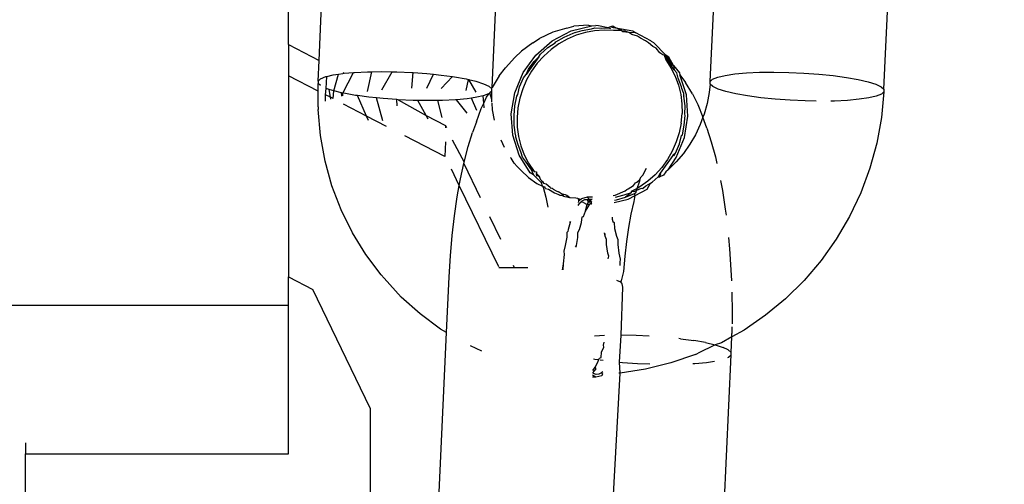
# Model space of a CAD drawing. Units: millimetres. Extents: x -344 to 1564, y -51 to 1225.
# Drawn here: x 829 to 833, y 372 to 373 of the extents above; entities that cross this region are included whole.
import ezdxf

# ---------------------------------------------------------------- set-up
doc = ezdxf.new("R2010")
doc.units = ezdxf.units.MM
doc.header["$LTSCALE"] = 45
doc.header["$PDSIZE"] = -1
doc.layers.add('VP-DIM', color=7, linetype='Continuous')
doc.layers.add('VP-EQ', color=7, linetype='Continuous', true_color=0x8a3492)
doc.dimstyles.get("Standard").update_dxf_attribs({"dimtxt": 14, "dimasz": 15, "dimexe": 20, "dimexo": 50, "dimgap": 20, "dimtad": 0, "dimdec": 0, "dimzin": 0, "dimdsep": 46, "dimtxsty": 'Standard', "dimcen": -0.001, "dimadec": 0, "dimazin": 0, "dimtfac": 1, "dimtdec": 4, "dimtofl": 0, "dimtmove": 0, "dimatfit": 3, "dimfxl": 70, "dimfxlon": 1, "dimtolj": 1, "dimtzin": 0, "dimarcsym": 0})

# ---------------------------------------------------------------- blocks, each defined once
blk = doc.blocks.new('*D1340')
at = {"layer": 'Defpoints', "color": 0}
for p in [(723.4139, 905.5716), (571.3046, 102.7581), (1445.6528, 102.7581)]:
    blk.add_point(p, dxfattribs=at)
at = {"layer": 'VP-DIM', "color": 0, "lineweight": -2}
for p, q in [((1375.6528, 905.5716), (1465.6528, 905.5716)), ((1445.6528, 890.5716), (1445.6528, 524.6566)), ((1445.6528, 117.7581), (1445.6528, 454.3232)), ((1375.6528, 102.7581), (1465.6528, 102.7581))]:
    blk.add_line(p, q, dxfattribs=at)
at = {"layer": 'VP-DIM', "color": 0}
for points in [[(1448.1528, 890.5716), (1443.1528, 890.5716), (1445.6528, 905.5716)], [(1443.1528, 117.7581), (1448.1528, 117.7581), (1445.6528, 102.7581)]]:
    blk.add_solid(points, dxfattribs=at)
at = {"layer": 'VP-DIM', "color": 0, "insert": (1445.6528, 489.4899), "char_height": 14, "attachment_point": 5, "rotation": 90}
blk.add_mtext('\\A1;810', dxfattribs=at)
blk = doc.blocks.new('*D1356')
at = {"layer": 'Defpoints', "color": 0}
for p in [(717.8157, 1059.4911), (1544.2882, 1059.4911), (561.0097, -50.8349)]:
    blk.add_point(p, dxfattribs=at)
at = {"layer": 'VP-DIM', "color": 0, "lineweight": -2}
for p, q in [((1474.2882, 1059.4911), (1564.2882, 1059.4911)), ((1544.2882, 1044.4911), (1544.2882, 527.1531)), ((1544.2882, -35.8349), (1544.2882, 452.1531)), ((1474.2882, -50.8349), (1564.2882, -50.8349))]:
    blk.add_line(p, q, dxfattribs=at)
at = {"layer": 'VP-DIM', "color": 0}
for points in [[(1546.7882, 1044.4911), (1541.7882, 1044.4911), (1544.2882, 1059.4911)], [(1541.7882, -35.8349), (1546.7882, -35.8349), (1544.2882, -50.8349)]]:
    blk.add_solid(points, dxfattribs=at)
at = {"layer": 'VP-DIM', "color": 0, "insert": (1544.2882, 489.6531), "char_height": 14, "attachment_point": 5, "rotation": 90}
blk.add_mtext('\\A1;1110', dxfattribs=at)
blk = doc.blocks.new('RB1904_')
at = {"color": 0}
for p, q in [((135.0754, -222.2401), (135.1183, -221.3251)), ((137.0172, -222.3396), (137.0639, -221.362)), ((135.6707, -222.3331), (135.6966, -221.7691)), ((134.9699, -222.1857), (134.9699, -222.0609)), ((136.4202, -222.3131), (136.4314, -222.0732)), ((135.9272, -222.1299), (135.879, -222.1432)), ((135.9272, -222.1299), (135.9518, -222.1232)), ((135.9424, -222.1389), (136.0131, -222.1214)), ((136.0019, -222.1188), (135.9518, -222.1232)), ((135.9805, -222.1374), (136.0125, -222.1315)), ((136.0019, -222.1188), (136.0131, -222.1214)), ((136.0125, -222.1315), (136.0238, -222.128)), ((136.0131, -222.1214), (136.0267, -222.1205)), ((136.0559, -222.1359), (136.0231, -222.1382)), ((136.0238, -222.128), (136.0453, -222.1293)), ((136.0363, -222.1214), (136.0267, -222.1205)), ((136.069, -222.1281), (136.0363, -222.1214)), ((136.0453, -222.1293), (136.069, -222.1281)), ((136.0882, -222.1374), (136.0559, -222.1359)), ((136.0767, -222.1251), (136.069, -222.1281)), ((136.069, -222.1281), (136.0776, -222.1308)), ((136.0767, -222.1251), (136.0851, -222.1215)), ((136.0874, -222.1281), (136.0767, -222.1251)), ((136.0851, -222.1215), (136.0957, -222.1281)), ((136.0957, -222.1281), (136.0874, -222.1281)), ((136.0957, -222.1281), (136.1541, -222.1392)), ((136.1167, -222.1381), (136.0957, -222.1281)), ((135.8106, -222.1795), (135.834, -222.1651)), ((135.879, -222.1432), (135.834, -222.1651)), ((135.8771, -222.1731), (135.9424, -222.1389)), ((135.8896, -222.1765), (135.9183, -222.1602)), ((135.9289, -222.1669), (135.9002, -222.1832)), ((135.9183, -222.1602), (135.949, -222.147)), ((135.9597, -222.1536), (135.9289, -222.1669)), ((135.949, -222.147), (135.9531, -222.1456)), ((135.9564, -222.1447), (135.9531, -222.1456)), ((135.9564, -222.1447), (135.9805, -222.1374)), ((135.9912, -222.1441), (135.9597, -222.1536)), ((136.0231, -222.1382), (135.9912, -222.1441)), ((136.1167, -222.1381), (136.0882, -222.1374)), ((136.1198, -222.1426), (136.1167, -222.1381)), ((136.1251, -222.1387), (136.1198, -222.1426)), ((136.1404, -222.1449), (136.1198, -222.1426)), ((136.1404, -222.1449), (136.1251, -222.1387)), ((136.151, -222.1516), (136.1404, -222.1449)), ((136.1648, -222.1459), (136.1404, -222.1449)), ((136.1699, -222.1573), (136.151, -222.1516)), ((136.1541, -222.1392), (136.1648, -222.1459)), ((136.2163, -222.1735), (136.1648, -222.1459)), ((136.1805, -222.164), (136.1699, -222.1573)), ((136.1975, -222.173), (136.1805, -222.164)), ((134.9699, -222.1857), (135.0754, -222.2401)), ((134.9699, -222.1857), (134.9699, -222.293)), ((135.8106, -222.1795), (135.771, -222.2088)), ((135.821, -222.2219), (135.8771, -222.1731)), ((135.8372, -222.2188), (135.8625, -222.1961)), ((135.8731, -222.2027), (135.8478, -222.2255)), ((135.8625, -222.1961), (135.8877, -222.1797)), ((135.9002, -222.1832), (135.8731, -222.2027)), ((135.8877, -222.1797), (135.8896, -222.1765)), ((136.2013, -222.1758), (136.1975, -222.173)), ((136.2081, -222.1796), (136.2013, -222.1758)), ((136.2235, -222.1921), (136.2081, -222.1796)), ((136.2163, -222.1735), (136.2183, -222.1754)), ((136.2269, -222.1802), (136.2183, -222.1754)), ((136.2342, -222.1988), (136.2235, -222.1921)), ((136.2678, -222.2225), (136.2269, -222.1802)), ((136.2469, -222.214), (136.2342, -222.1988)), ((135.7487, -222.2304), (135.716, -222.2657)), ((135.7487, -222.2304), (135.771, -222.2088)), ((135.7772, -222.2824), (135.821, -222.2219)), ((135.8316, -222.2285), (135.7879, -222.2891)), ((135.815, -222.2437), (135.8316, -222.2285)), ((135.8478, -222.2255), (135.8256, -222.2503)), ((135.8316, -222.2285), (135.8372, -222.2188)), ((136.2575, -222.2207), (136.2469, -222.214)), ((136.2616, -222.2225), (136.2575, -222.2207)), ((136.2616, -222.2225), (136.2781, -222.245)), ((136.2616, -222.2225), (136.2675, -222.2384)), ((136.2785, -222.2292), (136.2678, -222.2225)), ((136.2678, -222.2225), (136.2812, -222.2438)), ((136.2945, -222.2582), (136.2785, -222.2292)), ((135.072, -222.3112), (135.0754, -222.2401)), ((135.6952, -222.2936), (135.716, -222.2657)), ((135.7879, -222.2891), (135.7953, -222.271)), ((135.7953, -222.271), (135.815, -222.2437)), ((135.8256, -222.2503), (135.8059, -222.2776)), ((136.2675, -222.2384), (136.2854, -222.2656)), ((136.2961, -222.2723), (136.2781, -222.245)), ((136.2781, -222.245), (136.2945, -222.2582)), ((136.2812, -222.2438), (136.2945, -222.2582)), ((136.2854, -222.2656), (136.3001, -222.2945)), ((136.2945, -222.2582), (136.2961, -222.2723)), ((136.2945, -222.2582), (136.3154, -222.2836)), ((135.0724, -222.3459), (134.9699, -222.293)), ((134.9699, -222.293), (134.9699, -222.9845)), ((135.0807, -222.3033), (135.072, -222.3112)), ((135.0807, -222.3033), (135.0982, -222.2962)), ((135.0982, -222.2962), (135.1022, -222.2952)), ((135.1001, -222.3369), (135.1022, -222.2952)), ((135.1022, -222.2952), (135.124, -222.2901)), ((135.124, -222.2901), (135.1419, -222.2874)), ((135.1266, -222.3454), (135.1419, -222.2874)), ((135.1419, -222.2874), (135.1573, -222.2851)), ((135.1572, -222.3525), (135.194, -222.2818)), ((135.1573, -222.2851), (135.1619, -222.2847)), ((135.1574, -222.2824), (135.1619, -222.2847)), ((135.1619, -222.2847), (135.194, -222.2818)), ((135.194, -222.2818), (135.1971, -222.2815)), ((135.1971, -222.2815), (135.2421, -222.2793)), ((135.242, -222.3473), (135.2571, -222.2791)), ((135.2421, -222.2793), (135.2571, -222.2791)), ((135.2571, -222.2791), (135.291, -222.2786)), ((135.2909, -222.3419), (135.3266, -222.2792)), ((135.291, -222.2786), (135.3266, -222.2792)), ((135.3266, -222.2792), (135.3424, -222.2795)), ((135.3424, -222.2795), (135.3947, -222.2818)), ((135.3945, -222.3358), (135.3986, -222.2821)), ((135.3947, -222.2818), (135.3986, -222.2821)), ((135.3986, -222.2821), (135.4462, -222.2855)), ((135.4461, -222.3352), (135.4689, -222.2879)), ((135.4462, -222.2855), (135.4689, -222.2879)), ((135.4689, -222.2879), (135.4954, -222.2906)), ((135.4953, -222.3364), (135.5338, -222.2959)), ((135.4954, -222.2906), (135.5338, -222.2959)), ((135.5338, -222.2959), (135.5408, -222.2968)), ((135.5408, -222.2968), (135.5811, -222.304)), ((135.581, -222.3438), (135.5889, -222.3058)), ((135.5811, -222.304), (135.5889, -222.3058)), ((135.5889, -222.3058), (135.6149, -222.3497)), ((135.5889, -222.3058), (135.615, -222.3119)), ((135.6952, -222.2936), (135.6707, -222.3331)), ((135.7485, -222.3513), (135.7772, -222.2824)), ((135.7652, -222.3313), (135.7784, -222.3007)), ((135.7784, -222.3007), (135.7879, -222.2891)), ((135.8059, -222.2776), (135.7891, -222.3073)), ((136.3059, -222.2832), (136.2961, -222.2723)), ((136.3001, -222.2945), (136.3112, -222.3249)), ((136.3107, -222.3012), (136.3059, -222.2832)), ((136.3219, -222.3315), (136.3107, -222.3012)), ((136.3154, -222.2836), (136.3165, -222.2899)), ((136.3388, -222.3588), (136.3165, -222.2899)), ((136.3165, -222.2899), (136.3357, -222.3161)), ((136.4202, -222.3131), (136.4288, -222.3052)), ((136.4288, -222.3052), (136.4463, -222.2981)), ((136.4463, -222.2981), (136.4721, -222.292)), ((136.4721, -222.292), (136.5054, -222.287)), ((136.5054, -222.287), (136.5452, -222.2834)), ((136.5452, -222.2834), (136.5902, -222.2812)), ((136.5902, -222.2812), (136.6392, -222.2805)), ((136.6392, -222.2805), (136.6905, -222.2814)), ((136.6905, -222.2814), (136.7428, -222.2837)), ((136.7428, -222.2837), (136.7943, -222.2875)), ((136.7943, -222.2875), (136.8435, -222.2925)), ((136.8435, -222.2925), (136.8889, -222.2987)), ((136.8889, -222.2987), (136.9292, -222.3059)), ((136.9292, -222.3059), (136.9631, -222.3138)), ((135.072, -222.3112), (135.0724, -222.3196)), ((135.0724, -222.3459), (135.0724, -222.3196)), ((135.0807, -222.3271), (135.0724, -222.3196)), ((135.0981, -222.3591), (135.1001, -222.3369)), ((135.1103, -222.3402), (135.1001, -222.3369)), ((135.615, -222.3119), (135.6414, -222.3204)), ((135.6414, -222.3204), (135.6597, -222.329)), ((135.6597, -222.329), (135.6691, -222.3377)), ((135.6691, -222.3377), (135.6707, -222.3331)), ((135.6695, -222.3461), (135.6691, -222.3377)), ((135.7591, -222.358), (135.7652, -222.3313)), ((135.7758, -222.338), (135.7658, -222.37)), ((135.7891, -222.3073), (135.7758, -222.338)), ((136.3112, -222.3249), (136.3191, -222.3571)), ((136.3231, -222.3364), (136.3219, -222.3315)), ((136.3282, -222.3521), (136.3231, -222.3364)), ((136.3594, -222.3547), (136.3357, -222.3161)), ((136.4205, -222.3215), (136.4167, -222.3508)), ((136.4205, -222.3215), (136.4202, -222.3131)), ((136.43, -222.3301), (136.4205, -222.3215)), ((136.4482, -222.3388), (136.43, -222.3301)), ((136.4747, -222.3473), (136.4482, -222.3388)), ((136.9631, -222.3138), (136.9895, -222.3223)), ((136.9895, -222.3223), (137.0078, -222.331)), ((137.0078, -222.331), (137.0172, -222.3396)), ((137.0172, -222.3396), (137.0176, -222.348)), ((135.0723, -222.3945), (135.0724, -222.3459)), ((135.0981, -222.3802), (135.0981, -222.3591)), ((135.1148, -222.3667), (135.0981, -222.3591)), ((135.1266, -222.3454), (135.1103, -222.3402)), ((135.1148, -222.3667), (135.1103, -222.3402)), ((135.116, -222.3736), (135.1148, -222.3667)), ((135.1238, -222.3708), (135.1148, -222.3667)), ((135.1238, -222.3708), (135.1266, -222.3454)), ((135.1526, -222.3515), (135.1266, -222.3454)), ((135.1536, -222.3629), (135.1526, -222.3515)), ((135.1572, -222.3525), (135.1526, -222.3515)), ((135.1571, -222.3619), (135.1572, -222.3525)), ((135.2007, -222.3605), (135.1611, -222.3534)), ((135.2077, -222.3614), (135.2007, -222.3605)), ((135.2462, -222.3667), (135.2077, -222.3614)), ((135.2391, -222.4318), (135.2077, -222.3614)), ((135.2727, -222.3694), (135.2462, -222.3667)), ((135.2952, -222.4485), (135.2727, -222.3694)), ((135.2954, -222.3717), (135.2727, -222.3694)), ((135.3429, -222.3752), (135.2954, -222.3717)), ((135.5843, -222.3721), (135.5475, -222.3755)), ((135.5996, -222.3699), (135.5843, -222.3721)), ((135.6175, -222.3672), (135.5996, -222.3699)), ((135.6174, -222.413), (135.5996, -222.3699)), ((135.6394, -222.362), (135.6175, -222.3672)), ((135.6433, -222.3611), (135.6394, -222.362)), ((135.6418, -222.3878), (135.6394, -222.362)), ((135.6418, -222.3878), (135.6516, -222.3663)), ((135.6608, -222.354), (135.6433, -222.3611)), ((135.6516, -222.3663), (135.6608, -222.354)), ((135.6628, -222.3522), (135.6608, -222.354)), ((135.6695, -222.3461), (135.6628, -222.3522)), ((135.669, -222.3743), (135.6628, -222.3522)), ((135.669, -222.3743), (135.6695, -222.3461)), ((135.7364, -222.4244), (135.7485, -222.3513)), ((135.7486, -222.3966), (135.7552, -222.3633)), ((135.7552, -222.3633), (135.7591, -222.358)), ((135.7658, -222.37), (135.7593, -222.4033)), ((136.3191, -222.3571), (136.3233, -222.3898)), ((136.3282, -222.3521), (136.3287, -222.3593)), ((136.3287, -222.3593), (136.3298, -222.3637)), ((136.3339, -222.3964), (136.3298, -222.3637)), ((136.344, -222.4319), (136.3388, -222.3588)), ((136.3594, -222.3547), (136.3779, -222.392)), ((136.4167, -222.3508), (136.4099, -222.3883)), ((136.5086, -222.3552), (136.4747, -222.3473)), ((136.5488, -222.3624), (136.5086, -222.3552)), ((136.5943, -222.3686), (136.5488, -222.3624)), ((136.6435, -222.3736), (136.5943, -222.3686)), ((136.695, -222.3774), (136.6435, -222.3736)), ((136.9656, -222.3691), (136.9324, -222.3741)), ((136.9914, -222.363), (136.9656, -222.3691)), ((137.0089, -222.3559), (136.9914, -222.363)), ((137.0176, -222.348), (137.0089, -222.3559)), ((137.0176, -222.348), (137.0095, -222.4368)), ((135.0719, -222.3999), (135.0723, -222.3945)), ((135.0719, -222.3999), (135.0723, -222.4095)), ((135.2391, -222.4318), (135.1597, -222.3909)), ((135.3469, -222.3755), (135.3429, -222.3752)), ((135.3441, -222.3967), (135.3429, -222.3752)), ((135.3991, -222.3778), (135.3469, -222.3755)), ((135.3469, -222.3755), (135.4438, -222.4301)), ((135.4149, -222.3781), (135.3991, -222.3778)), ((135.4505, -222.3786), (135.4149, -222.3781)), ((135.4438, -222.4301), (135.4149, -222.3781)), ((135.4844, -222.3782), (135.4505, -222.3786)), ((135.4994, -222.3779), (135.4844, -222.3782)), ((135.4993, -222.4365), (135.4844, -222.3782)), ((135.5445, -222.3758), (135.4994, -222.3779)), ((135.5475, -222.3755), (135.5445, -222.3758)), ((135.5842, -222.4218), (135.5475, -222.3755)), ((135.6163, -222.4514), (135.6334, -222.4059)), ((135.6334, -222.4059), (135.6418, -222.3878)), ((135.6432, -222.4036), (135.6418, -222.3878)), ((135.6694, -222.3838), (135.669, -222.3743)), ((135.6722, -222.4105), (135.6702, -222.3871)), ((135.7458, -222.4295), (135.7486, -222.3966)), ((135.7593, -222.4033), (135.7564, -222.4362)), ((136.3233, -222.3898), (136.3239, -222.4226)), ((136.3334, -222.4253), (136.3339, -222.3964)), ((136.3779, -222.392), (136.3953, -222.4355)), ((136.4099, -222.3883), (136.3997, -222.4251)), ((136.7472, -222.3797), (136.695, -222.3774)), ((136.7843, -222.3803), (136.7472, -222.3797)), ((136.8476, -222.3799), (136.8348, -222.38)), ((136.8926, -222.3777), (136.8476, -222.3799)), ((136.9324, -222.3741), (136.8926, -222.3777)), ((135.0801, -222.4987), (135.0723, -222.4095)), ((135.246, -222.4474), (135.2391, -222.4318)), ((135.3079, -222.4673), (135.2391, -222.4318)), ((135.4504, -222.4419), (135.4438, -222.4301)), ((135.4438, -222.4301), (135.5099, -222.4642)), ((135.6787, -222.4462), (135.6722, -222.4105)), ((135.7416, -222.4976), (135.7364, -222.4244)), ((135.7466, -222.4627), (135.7458, -222.4295)), ((135.7564, -222.4362), (135.7572, -222.4693)), ((136.3208, -222.4562), (136.3239, -222.4226)), ((136.3314, -222.4629), (136.3345, -222.4293)), ((136.3319, -222.5051), (136.344, -222.4319)), ((136.3345, -222.4293), (136.3334, -222.4253)), ((136.3953, -222.4355), (136.3864, -222.461)), ((136.3997, -222.4251), (136.3953, -222.4355)), ((136.4089, -222.4736), (136.3953, -222.4355)), ((137.0095, -222.4368), (136.9934, -222.5247)), ((135.5099, -222.4642), (135.5134, -222.4714)), ((135.5099, -222.4642), (135.5099, -222.4722)), ((135.6163, -222.4514), (135.6029, -222.4885)), ((135.7511, -222.4958), (135.7466, -222.4627)), ((135.7572, -222.4693), (135.7617, -222.5024)), ((136.3208, -222.4562), (136.3141, -222.489)), ((136.3247, -222.4957), (136.3314, -222.4629)), ((136.3864, -222.461), (136.3699, -222.4956)), ((136.4089, -222.4736), (136.4242, -222.52)), ((135.096, -222.5864), (135.0801, -222.4987)), ((135.5083, -222.5707), (135.3707, -222.4997)), ((135.5878, -222.5368), (135.6029, -222.4885)), ((135.7639, -222.5665), (135.7416, -222.4976)), ((135.7517, -222.4982), (135.7511, -222.4958)), ((135.7522, -222.5043), (135.7517, -222.4982)), ((135.7569, -222.5185), (135.7522, -222.5043)), ((135.7617, -222.5024), (135.7697, -222.5339)), ((136.3032, -222.574), (136.3319, -222.5051)), ((136.3141, -222.489), (136.3039, -222.5207)), ((136.3146, -222.5274), (136.3213, -222.4984)), ((136.3213, -222.4984), (136.3247, -222.4957)), ((136.3699, -222.4956), (136.3505, -222.5287)), ((135.5099, -222.5198), (135.5083, -222.5707)), ((135.5335, -222.5128), (135.574, -222.59)), ((135.574, -222.59), (135.5878, -222.5368)), ((135.7135, -222.5396), (135.7012, -222.5147)), ((135.7591, -222.5273), (135.7569, -222.5185)), ((135.7706, -222.5578), (135.7591, -222.5273)), ((135.7697, -222.5339), (135.7812, -222.5644)), ((136.3039, -222.5207), (136.2902, -222.5519)), ((136.3008, -222.5586), (136.3146, -222.5274)), ((136.3505, -222.5287), (136.3283, -222.5599)), ((136.4242, -222.52), (136.4384, -222.5715)), ((136.9934, -222.5247), (136.9697, -222.6112)), ((135.7356, -222.5768), (135.7339, -222.5741)), ((135.8019, -222.6272), (135.7639, -222.5665)), ((135.7745, -222.5732), (135.7706, -222.5578)), ((135.7856, -222.587), (135.7745, -222.5732)), ((135.7812, -222.5644), (135.7962, -222.5936)), ((136.2925, -222.5673), (136.2488, -222.6279)), ((136.2902, -222.5519), (136.2733, -222.5811)), ((136.2762, -222.616), (136.3032, -222.574)), ((136.3008, -222.5586), (136.2925, -222.5673)), ((136.2949, -222.5688), (136.3008, -222.5586)), ((136.3283, -222.5599), (136.3035, -222.5891)), ((136.4384, -222.5715), (136.4436, -222.5944)), ((135.1198, -222.6719), (135.096, -222.5864)), ((135.5616, -222.6476), (135.5731, -222.5944)), ((135.5731, -222.5944), (135.574, -222.59)), ((135.5731, -222.5944), (135.6295, -222.711)), ((135.7465, -222.5934), (135.7356, -222.5768)), ((135.7569, -222.6051), (135.7465, -222.5934)), ((135.7569, -222.6051), (135.7701, -222.6192)), ((135.8035, -222.6135), (135.7856, -222.587)), ((135.7962, -222.5936), (135.8154, -222.6217)), ((136.2536, -222.6081), (136.2307, -222.6333)), ((136.2733, -222.5811), (136.2536, -222.6081)), ((136.3035, -222.5891), (136.2762, -222.616)), ((135.5576, -222.6699), (135.5305, -222.6139)), ((135.7701, -222.6192), (135.7961, -222.6425)), ((135.7961, -222.6425), (135.8241, -222.6632)), ((135.8126, -222.6339), (135.8019, -222.6272)), ((135.8154, -222.6217), (135.8035, -222.6135)), ((135.8035, -222.6135), (135.8126, -222.6339)), ((135.8126, -222.6339), (135.8406, -222.6612)), ((135.8154, -222.6217), (135.8233, -222.6236)), ((135.8233, -222.6236), (135.8237, -222.6293)), ((135.8237, -222.6293), (135.8289, -222.635)), ((135.8244, -222.6379), (135.8237, -222.6293)), ((135.8289, -222.635), (135.8244, -222.6379)), ((135.8289, -222.635), (135.8328, -222.6378)), ((135.8337, -222.6402), (135.8289, -222.635)), ((135.8328, -222.6378), (135.835, -222.6446)), ((135.835, -222.6446), (135.8337, -222.6402)), ((136.1772, -222.6504), (136.1831, -222.641)), ((136.1831, -222.641), (136.1891, -222.6345)), ((136.1891, -222.6345), (136.2017, -222.6109)), ((136.2307, -222.6333), (136.2057, -222.6556)), ((136.2204, -222.6586), (136.2414, -222.64)), ((136.2488, -222.6279), (136.2414, -222.64)), ((136.2414, -222.64), (136.2468, -222.6403)), ((136.2468, -222.6403), (136.2511, -222.6293)), ((136.2594, -222.6345), (136.2468, -222.6403)), ((136.2679, -222.6229), (136.2594, -222.6345)), ((136.2762, -222.616), (136.2679, -222.6229)), ((136.9697, -222.6112), (136.9383, -222.6954)), ((135.1512, -222.7544), (135.1198, -222.6719)), ((135.5506, -222.7091), (135.5576, -222.6699)), ((135.5576, -222.6699), (135.5616, -222.6476)), ((135.6933, -222.9498), (135.5576, -222.6699)), ((135.8241, -222.6632), (135.8443, -222.6724)), ((135.835, -222.6446), (135.8352, -222.6478)), ((135.8352, -222.6478), (135.8372, -222.6499)), ((135.8372, -222.6499), (135.8427, -222.6551)), ((135.8427, -222.6551), (135.8406, -222.6612)), ((135.8443, -222.6724), (135.8406, -222.6612)), ((135.8427, -222.6551), (135.8449, -222.6571)), ((135.8443, -222.6724), (135.8465, -222.6759)), ((135.8449, -222.6571), (135.8471, -222.6622)), ((135.8465, -222.6759), (135.8548, -222.7107)), ((135.8535, -222.6762), (135.8465, -222.6759)), ((135.8471, -222.6622), (135.8566, -222.665)), ((135.8541, -222.6811), (135.8535, -222.6762)), ((135.8566, -222.665), (135.8703, -222.6762)), ((135.8703, -222.6762), (135.8717, -222.6789)), ((136.1388, -222.6815), (136.1564, -222.6698)), ((136.1564, -222.6698), (136.164, -222.6615)), ((136.164, -222.6615), (136.1676, -222.6588)), ((136.1676, -222.6588), (136.1772, -222.6504)), ((136.1692, -222.6801), (136.1776, -222.6579)), ((136.1786, -222.6748), (136.1692, -222.6801)), ((136.1776, -222.6579), (136.1772, -222.6504)), ((136.1776, -222.6579), (136.1799, -222.6502)), ((136.2057, -222.6556), (136.1786, -222.6748)), ((136.1893, -222.6815), (136.1927, -222.6767)), ((136.1927, -222.6767), (136.1992, -222.6709)), ((136.1992, -222.6709), (136.2155, -222.6618)), ((136.2033, -222.6833), (136.2155, -222.6618)), ((136.2155, -222.6618), (136.2204, -222.6586)), ((136.4559, -222.6526), (136.4625, -222.6879)), ((135.5412, -222.7742), (135.5506, -222.7091)), ((135.8541, -222.6811), (135.8641, -222.6828)), ((135.8548, -222.7107), (135.8625, -222.7446)), ((135.8641, -222.6828), (135.8856, -222.696)), ((135.8775, -222.6803), (135.8717, -222.6789)), ((135.881, -222.6828), (135.8775, -222.6803)), ((135.881, -222.6828), (135.8913, -222.6888)), ((135.8856, -222.696), (135.8964, -222.6999)), ((135.8913, -222.6888), (135.8983, -222.6923)), ((135.8964, -222.6999), (135.9031, -222.7035)), ((135.9089, -222.699), (135.8983, -222.6923)), ((135.9055, -222.7049), (135.9031, -222.7035)), ((135.9155, -222.7068), (135.9055, -222.7049)), ((135.9089, -222.699), (135.9155, -222.7068)), ((135.9169, -222.7011), (135.9089, -222.699)), ((135.9155, -222.7068), (135.9255, -222.7092)), ((135.9231, -222.7029), (135.9169, -222.7011)), ((135.9275, -222.7048), (135.9231, -222.7029)), ((135.9374, -222.7122), (135.9255, -222.7092)), ((135.9374, -222.7122), (135.9275, -222.7048)), ((135.9582, -222.7139), (135.9374, -222.7122)), ((135.9975, -222.7101), (135.9774, -222.7157)), ((136.0158, -222.7101), (135.9975, -222.7101)), ((136.0055, -222.7185), (135.9975, -222.7101)), ((136.0873, -222.7052), (136.0938, -222.7034)), ((136.1187, -222.7041), (136.0934, -222.711)), ((136.0938, -222.7034), (136.128, -222.6881)), ((136.0981, -222.7201), (136.1293, -222.7108)), ((136.1229, -222.7038), (136.1187, -222.7041)), ((136.1481, -222.6959), (136.1229, -222.7038)), ((136.128, -222.6881), (136.1335, -222.6841)), ((136.1481, -222.6959), (136.1293, -222.7108)), ((136.1293, -222.7108), (136.1598, -222.698)), ((136.1335, -222.6841), (136.1388, -222.6815)), ((136.138, -222.7175), (136.1629, -222.7044)), ((136.1492, -222.6913), (136.1481, -222.6959)), ((136.1692, -222.6801), (136.1492, -222.6913)), ((136.1573, -222.6919), (136.1492, -222.6913)), ((136.1665, -222.6874), (136.1573, -222.6919)), ((136.1585, -222.7257), (136.1629, -222.7044)), ((136.1598, -222.698), (136.1649, -222.6951)), ((136.1629, -222.7044), (136.1598, -222.698)), ((136.1629, -222.7044), (136.2033, -222.6833)), ((136.1649, -222.6951), (136.1665, -222.6874)), ((136.1665, -222.6874), (136.1692, -222.6801)), ((136.1825, -222.6804), (136.1665, -222.6874)), ((136.1893, -222.6815), (136.1825, -222.6804)), ((136.4625, -222.6879), (136.4723, -222.7518)), ((136.9383, -222.6954), (136.8997, -222.7767)), ((135.9653, -222.7146), (135.9582, -222.7139)), ((135.9653, -222.7146), (135.9725, -222.7177)), ((135.9653, -222.7146), (135.9689, -222.7206)), ((135.9704, -222.7319), (135.9653, -222.7387)), ((135.967, -222.7237), (135.9664, -222.7289)), ((135.9689, -222.7206), (135.967, -222.7237)), ((135.9701, -222.7245), (135.967, -222.7237)), ((135.9755, -222.7179), (135.9689, -222.7206)), ((135.9689, -222.7206), (135.9728, -222.7213)), ((135.9704, -222.7319), (135.9768, -222.7262)), ((135.9725, -222.7177), (135.9774, -222.7157)), ((135.9755, -222.7179), (135.9725, -222.7177)), ((135.9774, -222.7157), (135.9755, -222.7179)), ((135.9793, -222.724), (135.9768, -222.7262)), ((135.9847, -222.7282), (135.9768, -222.7262)), ((135.9884, -222.7199), (135.9793, -222.724)), ((135.9847, -222.7282), (135.9953, -222.7349)), ((135.9974, -222.7196), (135.9884, -222.7199)), ((135.9922, -222.7583), (135.9967, -222.7389)), ((135.9922, -222.7583), (136.0005, -222.7432)), ((135.9953, -222.7349), (136, -222.7349)), ((135.9967, -222.7389), (136, -222.7349)), ((136.0018, -222.72), (135.9974, -222.7196)), ((135.9974, -222.7196), (136.0009, -222.7261)), ((136, -222.7349), (136.0009, -222.7261)), ((136, -222.7349), (136.0067, -222.7349)), ((136.0005, -222.7432), (136.0067, -222.7349)), ((136.0009, -222.7261), (136.0064, -222.7231)), ((136.0009, -222.7261), (136.0065, -222.7271)), ((136.0064, -222.7231), (136.0018, -222.72)), ((136.0098, -222.7179), (136.0055, -222.7185)), ((136.0098, -222.7179), (136.0064, -222.7231)), ((136.0132, -222.7282), (136.0064, -222.7231)), ((136.0065, -222.7271), (136.009, -222.7319)), ((136.0067, -222.7349), (136.009, -222.7319)), ((136.009, -222.7319), (136.0132, -222.7282)), ((136.009, -222.7319), (136.0122, -222.7349)), ((136.0148, -222.7171), (136.0098, -222.7179)), ((136.0143, -222.7206), (136.0098, -222.7179)), ((136.0907, -222.7292), (136.138, -222.7175)), ((136.0919, -222.7212), (136.0981, -222.7201)), ((136.1492, -222.7686), (136.1585, -222.7257)), ((135.19, -222.8333), (135.1512, -222.7544)), ((135.5334, -222.8421), (135.5412, -222.7742)), ((135.6612, -222.7764), (135.6992, -222.8547)), ((135.9775, -222.7976), (135.9796, -222.7785)), ((135.9796, -222.7785), (135.9846, -222.7765)), ((135.9846, -222.7765), (135.9922, -222.7583)), ((136.0837, -222.7788), (136.0828, -222.7864)), ((136.141, -222.8145), (136.1492, -222.7686)), ((136.4723, -222.7518), (136.4748, -222.7724)), ((136.8997, -222.7767), (136.8541, -222.8544)), ((135.939, -222.7976), (135.9326, -222.8219)), ((135.9368, -222.7944), (135.939, -222.7976)), ((135.9399, -222.795), (135.939, -222.7976)), ((135.9711, -222.8219), (135.9775, -222.7976)), ((136.0828, -222.7864), (136.0855, -222.7942)), ((136.0855, -222.7942), (136.0903, -222.7976)), ((136.0903, -222.7976), (136.0919, -222.8179)), ((135.2359, -222.9079), (135.19, -222.8333)), ((135.5274, -222.9123), (135.5334, -222.8421)), ((135.9312, -222.8284), (135.9269, -222.832)), ((135.9269, -222.832), (135.9269, -222.8484)), ((135.9326, -222.8219), (135.9312, -222.8284)), ((135.9654, -222.832), (135.9711, -222.8219)), ((135.9655, -222.8485), (135.9654, -222.832)), ((136.0592, -222.8444), (136.0568, -222.8332)), ((136.0592, -222.8444), (136.0598, -222.8347)), ((136.0644, -222.8558), (136.0592, -222.8444)), ((136.0919, -222.8179), (136.0977, -222.8444)), ((136.0977, -222.8444), (136.1029, -222.8558)), ((136.134, -222.8628), (136.141, -222.8145)), ((135.9222, -222.8769), (135.9166, -222.8965)), ((135.9269, -222.8484), (135.9222, -222.8769)), ((135.9575, -222.8816), (135.9607, -222.877)), ((135.96, -222.8822), (135.9607, -222.877)), ((135.9607, -222.877), (135.9655, -222.8485)), ((136.064, -222.8726), (136.0644, -222.8558)), ((136.0679, -222.9028), (136.064, -222.8726)), ((136.1029, -222.8558), (136.1025, -222.8726)), ((136.1025, -222.8726), (136.1064, -222.9029)), ((136.1282, -222.9134), (136.134, -222.8628)), ((136.4833, -222.8487), (136.487, -222.8882)), ((136.8541, -222.8544), (136.8019, -222.9278)), ((135.2885, -222.9775), (135.2359, -222.9079)), ((135.5231, -222.9843), (135.5274, -222.9123)), ((135.9182, -222.9078), (135.9153, -222.9397)), ((135.9166, -222.8965), (135.9182, -222.9078)), ((136.0716, -222.9137), (136.0679, -222.9028)), ((136.0698, -222.9221), (136.0716, -222.9137)), ((136.1064, -222.9029), (136.1113, -222.9235)), ((136.1237, -222.9657), (136.1282, -222.9134)), ((136.487, -222.8882), (136.4917, -222.9596)), ((135.7425, -222.9441), (135.7463, -222.9518)), ((135.9153, -222.9397), (135.9115, -222.9601)), ((135.9153, -222.9397), (135.9141, -222.9604)), ((136.1113, -222.9235), (136.1095, -222.935)), ((136.1095, -222.935), (136.1101, -222.9455)), ((136.8019, -222.9278), (136.7436, -222.9963)), ((135.2885, -222.9775), (135.299, -222.9892)), ((135.6931, -222.9524), (135.7421, -222.9517)), ((135.7421, -222.9517), (135.7463, -222.9518)), ((135.7463, -222.9518), (135.7935, -222.9526)), ((136.1151, -222.9976), (136.1237, -222.9657)), ((136.4917, -222.9596), (136.4932, -222.9977)), ((134.9699, -223.0819), (134.9699, -222.9845)), ((134.9699, -222.9845), (135.054, -223.0278)), ((135.3581, -223.0536), (135.299, -222.9892)), ((135.5141, -223.1761), (135.5231, -222.9843)), ((136.0981, -222.9961), (136.1125, -223.001)), ((136.1124, -222.9982), (136.1125, -223.001)), ((136.1151, -222.9976), (136.1125, -223.001)), ((136.1125, -223.001), (136.1125, -223.0038)), ((136.1125, -223.001), (136.115, -223.0061)), ((136.115, -223.0061), (136.1172, -223.0082)), ((136.1205, -223.0192), (136.1172, -223.0082)), ((136.7436, -222.9963), (136.6796, -223.0594)), ((135.2517, -223.4356), (135.054, -223.0278)), ((136.1141, -223.1851), (136.1205, -223.0192)), ((136.4947, -223.0373), (136.4958, -223.1059)), ((133.9199, -223.0819), (134.9699, -223.0819)), ((134.9699, -223.5924), (134.9699, -223.0819)), ((135.423, -223.1119), (135.3581, -223.0536)), ((136.6796, -223.0594), (136.6105, -223.1165)), ((135.4931, -223.1636), (135.423, -223.1119)), ((136.4958, -223.1059), (136.4954, -223.1458)), ((136.6105, -223.1165), (136.5369, -223.167)), ((135.4785, -223.9339), (135.5141, -223.1761)), ((135.5141, -223.1761), (135.4931, -223.1636)), ((136.0566, -223.1862), (136.0222, -223.1878)), ((136.1084, -223.2771), (136.1141, -223.1851)), ((136.1655, -223.1859), (136.1141, -223.1851)), ((136.2103, -223.1879), (136.1655, -223.1859)), ((136.5369, -223.167), (136.4947, -223.1908)), ((136.4947, -223.1908), (136.4951, -223.1795)), ((136.4953, -223.1565), (136.4951, -223.1795)), ((136.0534, -223.2189), (136.0555, -223.2093)), ((136.0547, -223.2256), (136.0534, -223.2189)), ((136.3185, -223.197), (136.3127, -223.1964)), ((136.3185, -223.197), (136.3639, -223.2032)), ((136.4042, -223.2104), (136.3639, -223.2032)), ((136.438, -223.2184), (136.3786, -223.2471)), ((136.4042, -223.2104), (136.438, -223.2184)), ((136.4594, -223.2107), (136.438, -223.2184)), ((136.438, -223.2184), (136.4645, -223.2268)), ((136.4947, -223.1908), (136.4594, -223.2107)), ((136.4922, -223.2442), (136.4947, -223.1908)), ((135.6347, -223.2399), (135.596, -223.2216)), ((136.0453, -223.2611), (136.047, -223.2426)), ((136.047, -223.2426), (136.0547, -223.2256)), ((136.3694, -223.2511), (136.2849, -223.2803)), ((136.3694, -223.2511), (136.3786, -223.2471)), ((136.46, -223.9479), (136.4926, -223.2526)), ((136.4827, -223.2355), (136.4645, -223.2268)), ((136.4922, -223.2442), (136.4827, -223.2355)), ((136.4839, -223.2604), (136.4926, -223.2526)), ((136.4926, -223.2526), (136.4922, -223.2442)), ((136.0186, -223.266), (136.0238, -223.2669)), ((136.0238, -223.2669), (136.0378, -223.2688)), ((136.0251, -223.2947), (136.0332, -223.2797)), ((136.0332, -223.2797), (136.0378, -223.2688)), ((136.0378, -223.2688), (136.0399, -223.2637)), ((136.0399, -223.2637), (136.0453, -223.2611)), ((136.0418, -223.2694), (136.0526, -223.2708)), ((136.1084, -223.2771), (136.1185, -223.2782)), ((136.1109, -223.3148), (136.1084, -223.2771)), ((136.1185, -223.2782), (136.17, -223.2819)), ((136.17, -223.2819), (136.2133, -223.2838)), ((136.2849, -223.2803), (136.1985, -223.3016)), ((136.3602, -223.2825), (136.3676, -223.2822)), ((136.3676, -223.2822), (136.4073, -223.2786)), ((136.4073, -223.2786), (136.4354, -223.2744)), ((136.4815, -223.2614), (136.4839, -223.2604)), ((136.0163, -223.314), (136.0282, -223.3007)), ((136.019, -223.3162), (136.0163, -223.314)), ((136.0167, -223.3062), (136.0251, -223.2947)), ((136.028, -223.3194), (136.019, -223.3162)), ((136.0282, -223.3007), (136.0251, -223.2947)), ((136.0372, -223.3188), (136.028, -223.3194)), ((136.0462, -223.3145), (136.0372, -223.3188)), ((136.0507, -223.3104), (136.0462, -223.3145)), ((136.0462, -223.3145), (136.0504, -223.3181)), ((136.0504, -223.3181), (136.0475, -223.324)), ((136.0833, -223.8136), (136.1109, -223.3148)), ((136.1109, -223.3148), (136.1067, -223.315)), ((136.1985, -223.3016), (136.1109, -223.3148)), ((136.0274, -223.3295), (136.0156, -223.3295)), ((136.0274, -223.3295), (136.0159, -223.3223)), ((136.0475, -223.324), (136.0274, -223.3295)), ((135.2517, -223.4356), (135.2517, -224.1068)), ((134.0657, -223.5553), (134.0657, -223.5924)), ((134.0657, -223.5924), (134.9699, -223.5924)), ((134.0657, -225.0477), (134.0657, -223.5924))]:
    blk.add_line(p, q, dxfattribs=at)
blk = doc.blocks.new('RB1904_2D')
at = {"layer": 'VP-EQ', "color": 0}
blk.add_blockref('RB1904_', (695.4045, 595.3069), dxfattribs=at)

msp = doc.modelspace()

# ---------------------------------------------------------------- block references
at = {"layer": 'VP-EQ', "color": 0}
msp.add_blockref('RB1904_2D', (0, 0), dxfattribs=at)

# ---------------------------------------------------------------- dimensions: what is measured, and where the dimension line sits
at = {"layer": 'VP-DIM', "color": 0}
dim = msp.add_linear_dim(base=(1544.2882, 1059.4911), p1=(561.0097, -50.8349), p2=(717.8157, 1059.4911), angle=90, dimstyle='Standard', dxfattribs=at)
dim.commit()
dim.dimension.update_dxf_attribs({"geometry": '*D1356', "text_midpoint": (1544.2882, 489.6531), "dimtype": 160})
dim = msp.add_linear_dim(base=(1445.6528, 102.7581), p1=(723.4139, 905.5716), p2=(571.3046, 102.7581), angle=90, text='810', dimstyle='Standard', dxfattribs=at)
dim.commit()
dim.dimension.update_dxf_attribs({"geometry": '*D1340', "text_midpoint": (1445.6528, 489.4899), "dimtype": 160})

doc.saveas('drawing.dxf')
